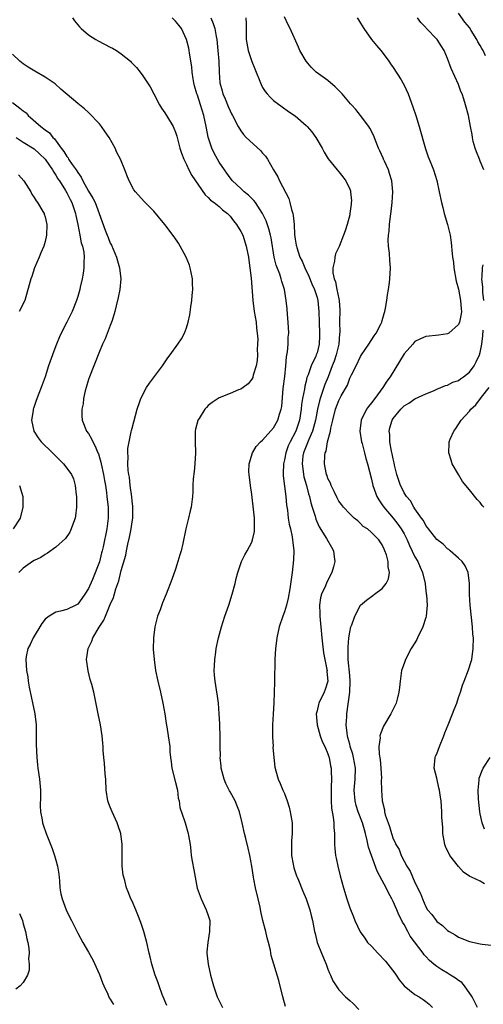
# Model space of a CAD drawing. Units: inches. Extents: x 2505000 to 2508000, y 1506000 to 1509000.
# Drawn here: x 2507472 to 2507558, y 1506864 to 1507045 of the extents above; entities that cross this region are included whole.
import ezdxf

# ---------------------------------------------------------------- set-up
doc = ezdxf.new("R2010")
doc.units = ezdxf.units.IN
doc.header["$MEASUREMENT"] = 0
doc.layers.add('LD25051506_10ft', color=61, linetype='Continuous')

msp = doc.modelspace()

# ---------------------------------------------------------------- linework, layer by layer
at = {"layer": 'LD25051506_10ft'}
for points, elevation in [([(2507482.04, 1507045), (2507482.42, 1507044.42), (2507483.32, 1507043.32), (2507483.66, 1507043), (2507485, 1507041.83), (2507486.31, 1507041), (2507486.74, 1507040.74), (2507489, 1507039.59), (2507489.41, 1507039.41), (2507490.11, 1507039), (2507491, 1507038.38), (2507492.68, 1507037), (2507492.85, 1507036.85), (2507493, 1507036.63), (2507493.82, 1507035.82), (2507494.48, 1507035), (2507495, 1507034.32), (2507495.85, 1507033), (2507496.32, 1507032.32), (2507496.98, 1507031), (2507498.02, 1507029), (2507498.39, 1507028.39), (2507499, 1507027.52), (2507499.18, 1507027.18), (2507499.32, 1507027), (2507500.53, 1507025), (2507500.69, 1507024.69), (2507501, 1507023.98), (2507501.23, 1507023.23), (2507501.8, 1507021), (2507502.07, 1507020.07), (2507502.49, 1507019), (2507503, 1507018.01), (2507503.44, 1507017), (2507503.97, 1507015.97), (2507506.42, 1507012.42), (2507507, 1507011.95), (2507507.44, 1507011.44), (2507508.08, 1507011), (2507509, 1507010.26), (2507509.65, 1507009.65), (2507510.54, 1507009), (2507510.76, 1507008.76), (2507511, 1507008.54), (2507511.67, 1507007.67), (2507512.21, 1507007), (2507513, 1507005.71), (2507513.34, 1507005), (2507513.99, 1507003), (2507514.38, 1507001), (2507514.44, 1507000.44), (2507514.67, 1506999), (2507514.88, 1506997.12), (2507515.2, 1506993), (2507515.46, 1506991), (2507515.79, 1506989), (2507515.9, 1506987.9), (2507516.02, 1506987), (2507516.09, 1506985.91), (2507516.08, 1506985), (2507515.99, 1506983.99), (2507516.03, 1506983), (2507516.01, 1506981.99), (2507515.81, 1506981), (2507515.27, 1506979.27), (2507515.22, 1506979), (2507515.17, 1506978.83), (2507515, 1506978.53), (2507514.32, 1506977.68), (2507513.4, 1506977), (2507513, 1506976.73), (2507512.58, 1506976.58), (2507511, 1506975.9), (2507509, 1506975.09), (2507507.72, 1506974.28), (2507507, 1506973.68), (2507506.65, 1506973.35), (2507506.38, 1506973), (2507505.33, 1506971.33), (2507505.11, 1506971), (2507505.08, 1506970.92), (2507504.66, 1506969.34), (2507504.6, 1506969), (2507504.58, 1506967), (2507504.65, 1506965), (2507504.55, 1506963), (2507504.4, 1506961.6), (2507504.24, 1506960.24), (2507504.17, 1506959), (2507504.14, 1506957.86), (2507504.08, 1506957), (2507503.86, 1506955), (2507503.68, 1506954.32), (2507503.4, 1506953), (2507502.89, 1506951), (2507502.31, 1506948.31), (2507502, 1506947), (2507501.77, 1506946.23), (2507501.44, 1506945), (2507501, 1506943.62), (2507500.29, 1506941.71), (2507499.24, 1506939), (2507498.58, 1506937.42), (2507498.14, 1506936.14), (2507497.7, 1506935), (2507497.54, 1506934.46), (2507497.17, 1506933), (2507496.91, 1506931), (2507496.9, 1506928.9), (2507497.03, 1506927), (2507497.29, 1506925), (2507497.71, 1506923), (2507498.21, 1506921), (2507498.66, 1506919), (2507499, 1506917.04), (2507499.25, 1506915.25), (2507499.39, 1506914.61), (2507499.65, 1506913), (2507499.91, 1506911), (2507499.96, 1506910.04), (2507500.05, 1506909), (2507500.19, 1506908.19), (2507500.33, 1506907), (2507501, 1506904.42), (2507501.32, 1506903), (2507501.5, 1506901.5), (2507501.65, 1506901), (2507501.77, 1506899.77), (2507502.66, 1506897.34), (2507502.74, 1506897), (2507503.34, 1506895), (2507503.38, 1506894.62), (2507503.65, 1506893), (2507503.83, 1506891.83), (2507503.89, 1506891), (2507504.04, 1506889.96), (2507504.34, 1506888.34), (2507504.57, 1506887), (2507504.98, 1506884.98), (2507505.49, 1506883.49), (2507505.67, 1506883), (2507506.63, 1506881), (2507507, 1506879.95), (2507507.22, 1506879.22), (2507507.27, 1506879), (2507507.26, 1506877), (2507506.92, 1506875), (2507506.76, 1506873.24), (2507506.75, 1506873), (2507506.96, 1506871), (2507507.42, 1506869), (2507507.97, 1506867), (2507508.65, 1506865), (2507508.76, 1506864.76), (2507509.62, 1506863)], 8430), ([(2507521.22, 1506863.22), (2507520.7, 1506865), (2507520, 1506868), (2507518.58, 1506872.58), (2507518.45, 1506873.55), (2507518.09, 1506875), (2507517.82, 1506875.82), (2507517.6, 1506877), (2507517.44, 1506877.44), (2507517.04, 1506879.04), (2507516.66, 1506880.66), (2507516.52, 1506881.48), (2507516.2, 1506883), (2507515.71, 1506885), (2507515.39, 1506886.61), (2507515.31, 1506887), (2507515.04, 1506889), (2507514.67, 1506891), (2507514.31, 1506892.31), (2507513.91, 1506894.09), (2507513.67, 1506895), (2507513.26, 1506897), (2507512.76, 1506899), (2507512.25, 1506900.25), (2507511.92, 1506901), (2507511, 1506902.7), (2507510.89, 1506902.89), (2507510.23, 1506904.23), (2507509.91, 1506905), (2507509.4, 1506907), (2507509.38, 1506907.38), (2507509.22, 1506909), (2507509.23, 1506909.23), (2507509.19, 1506911), (2507509.21, 1506911.21), (2507509.19, 1506913), (2507509.13, 1506914.87), (2507509.16, 1506915.16), (2507509.03, 1506917.03), (2507508.87, 1506919), (2507508.67, 1506920.67), (2507508.6, 1506921), (2507508.54, 1506921.46), (2507508.28, 1506923), (2507508.12, 1506924.12), (2507508.1, 1506925), (2507508.18, 1506925.82), (2507508.19, 1506927), (2507508.37, 1506928.37), (2507508.48, 1506929), (2507508.91, 1506931), (2507509.44, 1506933), (2507510.07, 1506935), (2507510.76, 1506937), (2507511.4, 1506939), (2507511.92, 1506941), (2507512.11, 1506941.89), (2507512.43, 1506943), (2507513.13, 1506945), (2507513.73, 1506946.27), (2507514.16, 1506947), (2507515, 1506948.58), (2507515.16, 1506949), (2507515.48, 1506950.52), (2507515.52, 1506951), (2507515.48, 1506951.48), (2507515.5, 1506953), (2507515.34, 1506954.66), (2507515, 1506957.36), (2507514.74, 1506959), (2507514.51, 1506961), (2507514.49, 1506961.51), (2507514.54, 1506963), (2507515.11, 1506965), (2507515.83, 1506966.17), (2507516.59, 1506967), (2507517, 1506967.35), (2507519, 1506969.59), (2507519.77, 1506971), (2507520.08, 1506972.08), (2507520.4, 1506973), (2507520.5, 1506973.5), (2507520.8, 1506976.8), (2507521.07, 1506979.06), (2507521.26, 1506981), (2507521.36, 1506982.64), (2507521.56, 1506983.56), (2507521.67, 1506985), (2507521.72, 1506986.28), (2507521.8, 1506987), (2507521.7, 1506989), (2507521.55, 1506990.45), (2507521.48, 1506991.48), (2507521.33, 1506993), (2507521.01, 1506995), (2507520.53, 1506996.53), (2507520.43, 1506997), (2507520.18, 1506997.82), (2507519.5, 1506999.5), (2507519.14, 1507001), (2507518.54, 1507004.54), (2507518.45, 1507005), (2507518.16, 1507006.16), (2507517.65, 1507007.65), (2507517, 1507009), (2507515.67, 1507011), (2507515.38, 1507011.38), (2507515, 1507011.75), (2507514.38, 1507012.38), (2507513.63, 1507013), (2507513, 1507013.61), (2507511.47, 1507015), (2507511.27, 1507015.27), (2507511, 1507015.58), (2507510.41, 1507016.41), (2507509.97, 1507017), (2507509, 1507018.41), (2507508.07, 1507020.07), (2507507.66, 1507021), (2507507.01, 1507023.01), (2507506.68, 1507024.68), (2507506.64, 1507025), (2507506.19, 1507027), (2507505.58, 1507029), (2507505, 1507030.78), (2507504.92, 1507031), (2507504.49, 1507032.49), (2507504.37, 1507033), (2507504.24, 1507033.76), (2507504.07, 1507035), (2507503.99, 1507035.99), (2507503.54, 1507038.46), (2507503.48, 1507039), (2507503.41, 1507039.41), (2507503.03, 1507041), (2507502.11, 1507043), (2507501.62, 1507043.62), (2507501, 1507044.39), (2507500.39, 1507045)], 8420), ([(2507507.45, 1507045), (2507507.92, 1507043.92), (2507508.19, 1507043), (2507508.43, 1507041.57), (2507508.55, 1507041), (2507508.75, 1507039), (2507508.92, 1507037), (2507508.99, 1507035), (2507509.12, 1507033), (2507509.53, 1507031.53), (2507509.7, 1507031), (2507510.11, 1507030.11), (2507510.69, 1507028.69), (2507511, 1507027.88), (2507511.3, 1507027.3), (2507511.48, 1507027), (2507512.5, 1507025), (2507513, 1507024.22), (2507513.51, 1507023.51), (2507513.97, 1507023), (2507516.59, 1507020.59), (2507517, 1507020.09), (2507517.52, 1507019.52), (2507517.9, 1507019), (2507519.02, 1507017), (2507519.77, 1507015.77), (2507520.12, 1507015), (2507521.79, 1507011.79), (2507522.02, 1507011), (2507522.28, 1507009.72), (2507522.52, 1507009), (2507522.63, 1507008.63), (2507522.77, 1507007), (2507522.88, 1507005.12), (2507523, 1507004.27), (2507523.19, 1507003.19), (2507523.2, 1507003), (2507523.27, 1507002.73), (2507523.85, 1507001), (2507524.24, 1507000.24), (2507524.75, 1506999), (2507525.51, 1506997.51), (2507526.05, 1506996.05), (2507526.54, 1506995), (2507527, 1506993.55), (2507527.16, 1506993), (2507527.34, 1506991), (2507527.38, 1506989), (2507527.48, 1506987), (2507527.47, 1506986.53), (2507527.41, 1506985), (2507527, 1506983.36), (2507526.87, 1506983), (2507526.78, 1506982.78), (2507525.91, 1506981), (2507525.36, 1506979.36), (2507525.14, 1506978.86), (2507525, 1506978.18), (2507524.76, 1506977.24), (2507524.7, 1506976.7), (2507524.34, 1506975), (2507524.13, 1506973.87), (2507524.07, 1506973), (2507523.75, 1506971), (2507523.09, 1506969), (2507522.04, 1506967), (2507521.72, 1506966.28), (2507521.25, 1506965), (2507521, 1506963.7), (2507520.82, 1506963), (2507520.78, 1506961.22), (2507520.76, 1506961), (2507520.77, 1506960.77), (2507521.25, 1506957), (2507521.39, 1506955.39), (2507521.55, 1506954.46), (2507521.71, 1506953), (2507521.87, 1506951.87), (2507522.12, 1506951), (2507522.43, 1506949.57), (2507522.51, 1506949), (2507522.52, 1506948.52), (2507522.71, 1506947), (2507522.7, 1506945.3), (2507522.43, 1506943), (2507521.99, 1506939.98), (2507521.7, 1506938.3), (2507521.38, 1506937), (2507521, 1506935.76), (2507520.72, 1506935), (2507520.04, 1506933), (2507519.58, 1506931), (2507519.54, 1506930.46), (2507519.35, 1506929), (2507519.25, 1506927), (2507519.22, 1506926.78), (2507519.21, 1506923.21), (2507519.15, 1506922.85), (2507519.12, 1506921), (2507519.07, 1506919.07), (2507518.95, 1506916.96), (2507518.83, 1506915), (2507518.82, 1506913.18), (2507518.79, 1506912.79), (2507518.91, 1506911), (2507518.9, 1506910.9), (2507519.06, 1506909), (2507519.24, 1506907.24), (2507519.45, 1506906.55), (2507519.88, 1506905), (2507520.23, 1506904.23), (2507520.72, 1506903), (2507521, 1506902.38), (2507521.52, 1506901), (2507521.87, 1506899.87), (2507522.09, 1506899), (2507522.41, 1506897), (2507522.43, 1506896.43), (2507522.44, 1506895), (2507522.33, 1506893.67), (2507522.31, 1506893), (2507522.33, 1506892.33), (2507522.33, 1506891), (2507522.61, 1506889.39), (2507522.66, 1506889), (2507522.72, 1506888.72), (2507523, 1506887.96), (2507523.23, 1506887.23), (2507523.32, 1506887), (2507523.57, 1506886.43), (2507524.39, 1506884.39), (2507525.03, 1506883.03), (2507525.69, 1506881), (2507525.92, 1506879.92), (2507526.17, 1506879), (2507526.53, 1506877), (2507526.64, 1506876.64), (2507527.04, 1506875), (2507527.82, 1506873), (2507528.66, 1506871), (2507529, 1506870.08), (2507529.32, 1506869.32), (2507529.49, 1506869), (2507529.93, 1506867.93), (2507530.49, 1506867), (2507531, 1506866.25), (2507532.24, 1506865), (2507533, 1506864.29), (2507533.7, 1506863.7), (2507534.68, 1506862.68)], 8410), ([(2507513.9, 1507045), (2507513.96, 1507043.96), (2507513.96, 1507042.04), (2507514, 1507041), (2507514.33, 1507039), (2507515, 1507036.95), (2507515.57, 1507035.57), (2507516.58, 1507033), (2507516.71, 1507032.71), (2507517, 1507032.16), (2507517.46, 1507031.46), (2507517.83, 1507031), (2507518.39, 1507030.39), (2507519, 1507029.77), (2507520.62, 1507028.62), (2507521.78, 1507027.78), (2507523, 1507026.94), (2507525, 1507025.2), (2507525.21, 1507025), (2507526.02, 1507024.02), (2507526.8, 1507023), (2507527.92, 1507021), (2507528.29, 1507020.29), (2507529.05, 1507019.05), (2507530.72, 1507017), (2507531, 1507016.68), (2507531.74, 1507015.74), (2507532.27, 1507015), (2507533, 1507013.48), (2507533.14, 1507013.14), (2507533.17, 1507013), (2507533.32, 1507011.32), (2507533.3, 1507011), (2507533.26, 1507010.74), (2507533.05, 1507009), (2507533, 1507008.76), (2507532.54, 1507007), (2507532.17, 1507005.83), (2507531.88, 1507005), (2507531.04, 1507002.96), (2507530.41, 1507001.59), (2507530.25, 1507001), (2507530.21, 1507000.21), (2507529.92, 1506999), (2507529.88, 1506998.12), (2507530.14, 1506997), (2507530.42, 1506996.42), (2507530.64, 1506995), (2507531, 1506993.29), (2507531.07, 1506993), (2507531.21, 1506991.21), (2507531.14, 1506989), (2507531.19, 1506987.19), (2507531.14, 1506986.86), (2507531, 1506985), (2507530.51, 1506983), (2507530.13, 1506981.87), (2507529.81, 1506981), (2507529.02, 1506978.98), (2507528.43, 1506977.57), (2507527.88, 1506975.88), (2507527.57, 1506975), (2507527.44, 1506974.56), (2507527.07, 1506973), (2507526.71, 1506971), (2507526.37, 1506969.63), (2507526.18, 1506969), (2507525.48, 1506967.48), (2507524.5, 1506965), (2507524.41, 1506964.42), (2507524.26, 1506963), (2507524.46, 1506961.54), (2507524.51, 1506961), (2507524.59, 1506960.59), (2507525.06, 1506959), (2507525.46, 1506957.46), (2507525.6, 1506957), (2507525.84, 1506955.84), (2507526.09, 1506955), (2507526.63, 1506953.37), (2507526.79, 1506952.79), (2507527.42, 1506951.42), (2507528.77, 1506949.23), (2507529.64, 1506947.64), (2507530.01, 1506947), (2507530.14, 1506945.86), (2507530.28, 1506945), (2507530.05, 1506944.05), (2507529.73, 1506943), (2507528.8, 1506941.2), (2507528.53, 1506940.53), (2507527.83, 1506939), (2507527.66, 1506938.34), (2507527.46, 1506937), (2507527.52, 1506935.52), (2507527.51, 1506935), (2507527.87, 1506931), (2507528.21, 1506928.21), (2507528.44, 1506927), (2507528.83, 1506925.17), (2507528.85, 1506925), (2507528.83, 1506924.83), (2507528.97, 1506923), (2507528.51, 1506921.49), (2507528.31, 1506921), (2507527.34, 1506919), (2507527.27, 1506918.73), (2507527, 1506917.57), (2507526.84, 1506917), (2507527.02, 1506915), (2507527.59, 1506913), (2507527.95, 1506911.95), (2507528.43, 1506911), (2507529, 1506909.67), (2507529.14, 1506909.14), (2507529.2, 1506909), (2507529.47, 1506907.47), (2507529.57, 1506907), (2507529.57, 1506906.43), (2507529.64, 1506905), (2507529.62, 1506903.62), (2507529.58, 1506903), (2507529.6, 1506902.4), (2507529.58, 1506901), (2507529.66, 1506899.66), (2507529.95, 1506898.05), (2507530.06, 1506897), (2507530.09, 1506896.09), (2507530.19, 1506895), (2507530.24, 1506893.76), (2507530.22, 1506893), (2507530.25, 1506892.25), (2507530.4, 1506891), (2507530.5, 1506890.5), (2507530.82, 1506889), (2507531.24, 1506887.24), (2507531.86, 1506885), (2507532.47, 1506883), (2507533, 1506881.33), (2507533.7, 1506879.7), (2507533.97, 1506879), (2507534.92, 1506876.92), (2507535.76, 1506875.76), (2507536.27, 1506875), (2507537, 1506874.28), (2507538.17, 1506873), (2507539.57, 1506871.57), (2507541.31, 1506869.31), (2507541.54, 1506869), (2507542.12, 1506868.12), (2507543.02, 1506867.02), (2507545, 1506865.39), (2507545.77, 1506865), (2507546.5, 1506864.5), (2507547, 1506864.13), (2507547.63, 1506863.63), (2507548.25, 1506863)], 8400), ([(2507556.49, 1506863), (2507556.01, 1506864.01), (2507555.49, 1506865), (2507554.1, 1506867), (2507553.6, 1506867.6), (2507553, 1506867.99), (2507552.44, 1506868.44), (2507551.56, 1506869), (2507551, 1506869.34), (2507549.94, 1506869.94), (2507549, 1506870.58), (2507548.45, 1506871), (2507547.67, 1506871.67), (2507547, 1506872.42), (2507546.7, 1506872.7), (2507546.5, 1506873), (2507544.13, 1506876.13), (2507543.7, 1506877), (2507543, 1506878.3), (2507542.72, 1506878.72), (2507542.61, 1506879), (2507542.04, 1506880.04), (2507541.65, 1506881), (2507541, 1506882.5), (2507540.75, 1506883), (2507540.13, 1506884.13), (2507539.73, 1506885), (2507539, 1506886.38), (2507538.07, 1506888.07), (2507536.99, 1506891), (2507536.49, 1506892.49), (2507536.24, 1506893.76), (2507535.93, 1506895), (2507535.7, 1506895.7), (2507535.34, 1506897), (2507534.55, 1506899), (2507534.17, 1506900.17), (2507533.98, 1506901), (2507533.85, 1506903), (2507534.03, 1506905), (2507534.09, 1506907), (2507533.73, 1506909), (2507533.59, 1506909.59), (2507533.11, 1506911), (2507533.1, 1506911.1), (2507533, 1506911.43), (2507532.69, 1506912.69), (2507532.6, 1506913), (2507532.52, 1506913.48), (2507532.38, 1506915), (2507532.46, 1506916.46), (2507532.46, 1506917), (2507533.05, 1506921), (2507533.12, 1506923), (2507533, 1506924.09), (2507532.75, 1506927), (2507532.75, 1506928.75), (2507532.71, 1506929.29), (2507532.86, 1506931), (2507533, 1506932.05), (2507533.23, 1506933), (2507533.4, 1506933.4), (2507533.92, 1506935), (2507535, 1506937), (2507536.1, 1506937.9), (2507537.24, 1506938.76), (2507537.59, 1506939), (2507539, 1506940.04), (2507539.72, 1506941), (2507540.14, 1506941.86), (2507540.32, 1506943), (2507540.05, 1506944.05), (2507540.08, 1506945), (2507539.78, 1506946.22), (2507539.49, 1506947), (2507539.31, 1506947.31), (2507539, 1506948.11), (2507538.62, 1506948.62), (2507538.37, 1506949), (2507537, 1506950.38), (2507536.27, 1506951), (2507535.48, 1506951.48), (2507535, 1506952.02), (2507534.48, 1506952.48), (2507533.84, 1506953), (2507533, 1506953.79), (2507531.86, 1506955), (2507531.48, 1506955.48), (2507531, 1506956.14), (2507530.73, 1506956.73), (2507530.12, 1506957.88), (2507529.61, 1506959), (2507529.45, 1506959.45), (2507529, 1506960.27), (2507528.84, 1506960.84), (2507528.77, 1506961), (2507528.7, 1506961.3), (2507528.39, 1506963), (2507528.43, 1506964.43), (2507528.5, 1506965), (2507528.67, 1506965.33), (2507528.95, 1506967), (2507529.47, 1506969), (2507529.54, 1506969.54), (2507529.88, 1506971), (2507530.42, 1506973), (2507531, 1506974.6), (2507531.46, 1506975.46), (2507532.57, 1506977.43), (2507533, 1506978.7), (2507533.17, 1506979), (2507533.32, 1506979.32), (2507534.21, 1506981), (2507535, 1506982.72), (2507535.18, 1506983), (2507536.55, 1506985), (2507537.5, 1506986.5), (2507537.86, 1506987), (2507538.8, 1506988.8), (2507538.9, 1506989), (2507539, 1506989.31), (2507539.36, 1506990.64), (2507539.48, 1506991), (2507539.61, 1506991.61), (2507539.83, 1506993), (2507539.95, 1506994.05), (2507540.11, 1506995), (2507540.3, 1506996.3), (2507540.38, 1506997), (2507540.48, 1506999), (2507540.36, 1507000.36), (2507540.31, 1507001.69), (2507540.15, 1507003), (2507540.09, 1507004.09), (2507540.15, 1507005), (2507540.27, 1507005.73), (2507540.32, 1507007), (2507540.49, 1507008.49), (2507540.65, 1507009.35), (2507540.84, 1507011), (2507540.96, 1507013), (2507540.75, 1507015), (2507540.35, 1507016.35), (2507540.15, 1507017), (2507539.4, 1507018.6), (2507539.23, 1507019), (2507539.18, 1507019.18), (2507538.54, 1507020.54), (2507538.31, 1507021), (2507537.86, 1507022.14), (2507537.41, 1507023.41), (2507536.72, 1507024.72), (2507536.53, 1507025), (2507535.02, 1507027.02), (2507534.11, 1507028.11), (2507533.32, 1507029), (2507533.18, 1507029.18), (2507531.6, 1507031), (2507531.33, 1507031.33), (2507530.32, 1507032.32), (2507529, 1507033.45), (2507526.87, 1507035), (2507525.93, 1507035.93), (2507524.98, 1507037), (2507523.84, 1507039), (2507523.57, 1507039.57), (2507522.09, 1507043), (2507521.7, 1507043.7), (2507521, 1507045.16)], 8390), ([(2507534.36, 1507045), (2507534.62, 1507044.62), (2507535, 1507044.01), (2507535.6, 1507043), (2507536.99, 1507041), (2507537.91, 1507039.91), (2507538.72, 1507039), (2507539, 1507038.67), (2507540.19, 1507037), (2507540.5, 1507036.5), (2507541, 1507035.82), (2507542.45, 1507033.55), (2507542.79, 1507033), (2507543, 1507032.6), (2507543.74, 1507031), (2507544.63, 1507028.63), (2507545.17, 1507027), (2507545.79, 1507025), (2507546.92, 1507020.92), (2507547.43, 1507019.43), (2507547.63, 1507019), (2507548.05, 1507017.95), (2507548.41, 1507017), (2507549, 1507015.06), (2507549.48, 1507013), (2507549.9, 1507011), (2507550.11, 1507010.11), (2507550.39, 1507009), (2507551, 1507006.98), (2507551.45, 1507005), (2507551.67, 1507003.67), (2507551.72, 1507003), (2507551.75, 1507002.25), (2507551.92, 1507001), (2507552.08, 1507000.08), (2507552.17, 1506999), (2507552.59, 1506996.59), (2507553, 1506995.09), (2507553.38, 1506993), (2507553.47, 1506991.47), (2507553.54, 1506991), (2507553.47, 1506990.53), (2507553.18, 1506989), (2507553, 1506988.58), (2507551.2, 1506987), (2507551.08, 1506986.92), (2507551, 1506986.89), (2507549.38, 1506986.62), (2507547, 1506986.41), (2507546.01, 1506985.99), (2507545, 1506985.45), (2507544.78, 1506985.22), (2507544.61, 1506985), (2507543, 1506983.19), (2507540.47, 1506979), (2507539.85, 1506978.15), (2507539.11, 1506977), (2507537.6, 1506975), (2507537, 1506974.19), (2507536.45, 1506973.55), (2507536.09, 1506973), (2507535.12, 1506971), (2507534.89, 1506969), (2507535.19, 1506967), (2507535.27, 1506966.73), (2507535.72, 1506965), (2507535.96, 1506963.96), (2507536.3, 1506963), (2507537, 1506960.14), (2507537.23, 1506959), (2507537.97, 1506957), (2507538.35, 1506956.35), (2507539, 1506955.47), (2507539.3, 1506955), (2507541, 1506952.98), (2507541.88, 1506951.88), (2507542.48, 1506951), (2507543, 1506950.09), (2507543.59, 1506949), (2507543.99, 1506947.99), (2507545, 1506945.91), (2507545.53, 1506945), (2507545.97, 1506943.97), (2507546.41, 1506943), (2507546.86, 1506941), (2507546.86, 1506940.86), (2507547.07, 1506939.07), (2507547.11, 1506938.89), (2507547.24, 1506937), (2507547.09, 1506935), (2507547, 1506934.7), (2507546.42, 1506933), (2507545.47, 1506931), (2507545.33, 1506930.67), (2507545, 1506930.06), (2507544.33, 1506929), (2507543.25, 1506927), (2507543, 1506926.28), (2507542.53, 1506925), (2507542.26, 1506923), (2507542.17, 1506921.83), (2507542.06, 1506921), (2507541.71, 1506919.71), (2507541.54, 1506919), (2507540.57, 1506917), (2507539.23, 1506914.77), (2507538.64, 1506913.36), (2507538.55, 1506913), (2507538.58, 1506912.58), (2507538.38, 1506911), (2507538.42, 1506909.58), (2507538.6, 1506908.6), (2507538.71, 1506907), (2507538.83, 1506905.17), (2507538.81, 1506904.81), (2507538.87, 1506903), (2507538.98, 1506901), (2507539.38, 1506899.38), (2507539.43, 1506899), (2507539.55, 1506898.45), (2507540.05, 1506897), (2507540.31, 1506896.31), (2507540.66, 1506895), (2507541, 1506894.03), (2507541.37, 1506893.37), (2507541.51, 1506893), (2507542.07, 1506892.07), (2507542.49, 1506891), (2507543, 1506889.93), (2507543.49, 1506889), (2507544.09, 1506888.09), (2507545, 1506886.02), (2507545.99, 1506883.99), (2507546.36, 1506883), (2507547, 1506881.51), (2507547.32, 1506881), (2507548.1, 1506880.1), (2507548.87, 1506879), (2507549, 1506878.85), (2507550.08, 1506878.08), (2507551, 1506877.19), (2507551.3, 1506877), (2507552.4, 1506876.4), (2507553, 1506875.98), (2507555, 1506875.18), (2507557, 1506874.71), (2507557.34, 1506874.66), (2507559.57, 1506874.43)], 8380), ([(2507557.64, 1507017), (2507557, 1507018.64), (2507556.84, 1507019), (2507556.31, 1507020.31), (2507556.06, 1507021), (2507555.73, 1507022.27), (2507555.56, 1507023), (2507555.5, 1507023.5), (2507555.2, 1507025), (2507554.83, 1507027), (2507554.31, 1507029), (2507553.99, 1507030.01), (2507553.65, 1507031), (2507553.46, 1507031.46), (2507553, 1507032.71), (2507551.64, 1507035.64), (2507551, 1507037.49), (2507550.4, 1507039), (2507549.84, 1507039.84), (2507549.11, 1507041), (2507547.09, 1507043.09), (2507547, 1507043.21), (2507546.1, 1507044.1), (2507545.44, 1507045)], 8370), ([(2507557.99, 1507037.99), (2507557.56, 1507039), (2507557.32, 1507039.32), (2507557, 1507039.9), (2507556.55, 1507040.55), (2507556.36, 1507041), (2507555.33, 1507042.67), (2507555, 1507043.17), (2507554.17, 1507044.17), (2507553, 1507045.82)], 8360), ([(2507499.39, 1506863.39), (2507498.56, 1506865.44), (2507497.97, 1506867), (2507497.72, 1506867.72), (2507497.23, 1506869), (2507496.62, 1506871), (2507496.33, 1506872.33), (2507496.14, 1506873), (2507495.7, 1506875), (2507495.18, 1506877), (2507495, 1506877.56), (2507494.63, 1506878.63), (2507494.07, 1506880.07), (2507493.66, 1506881), (2507493, 1506882.57), (2507492.79, 1506883), (2507492.27, 1506884.27), (2507491.99, 1506885), (2507491.65, 1506886.35), (2507491.46, 1506887), (2507491.38, 1506887.38), (2507491.19, 1506889), (2507491.18, 1506890.82), (2507491.15, 1506891.15), (2507491.17, 1506893), (2507490.95, 1506895), (2507490.45, 1506896.45), (2507490.27, 1506897), (2507489.33, 1506899), (2507489, 1506899.86), (2507488.66, 1506900.66), (2507488.55, 1506901), (2507488.25, 1506903), (2507488.16, 1506905), (2507488.06, 1506905.94), (2507487.93, 1506907.93), (2507487.79, 1506909), (2507487.7, 1506910.3), (2507487.68, 1506911), (2507487.64, 1506911.64), (2507487.53, 1506913), (2507487.19, 1506915), (2507486.74, 1506917), (2507485.95, 1506921), (2507485.6, 1506922.4), (2507485.32, 1506923.32), (2507484.91, 1506924.91), (2507484.65, 1506927), (2507484.9, 1506929), (2507485.62, 1506930.38), (2507485.81, 1506931), (2507486.93, 1506932.93), (2507487.79, 1506934.21), (2507488.1, 1506935), (2507489, 1506937.1), (2507489.59, 1506938.41), (2507490, 1506940), (2507490.35, 1506941), (2507490.54, 1506941.46), (2507491, 1506943.38), (2507491.82, 1506946.18), (2507491.97, 1506947), (2507492.23, 1506948.23), (2507492.53, 1506949.47), (2507492.83, 1506951), (2507493, 1506952.33), (2507493.12, 1506953), (2507493.13, 1506955.13), (2507493, 1506956.16), (2507492.93, 1506956.93), (2507492.67, 1506959), (2507492.53, 1506960.53), (2507492.41, 1506961), (2507492.25, 1506961.75), (2507492.2, 1506963), (2507492.28, 1506964.28), (2507492.2, 1506965), (2507492.22, 1506965.78), (2507492.45, 1506967), (2507492.85, 1506968.85), (2507492.88, 1506969.12), (2507493, 1506969.56), (2507493.93, 1506973), (2507494.44, 1506974.44), (2507494.62, 1506975), (2507495.66, 1506977), (2507496.2, 1506977.8), (2507498.62, 1506981), (2507499.56, 1506982.44), (2507499.99, 1506983), (2507501.42, 1506985), (2507502.06, 1506985.94), (2507502.64, 1506987), (2507503, 1506987.98), (2507503.33, 1506989), (2507503.61, 1506990.39), (2507503.83, 1506991.83), (2507503.99, 1506993), (2507504.05, 1506993.95), (2507504.15, 1506995), (2507504.13, 1506996.13), (2507504.08, 1506997), (2507503.84, 1506998.16), (2507503.69, 1506999), (2507503.53, 1506999.53), (2507502.94, 1507001), (2507501.86, 1507003), (2507501.53, 1507003.53), (2507500.72, 1507004.72), (2507499.03, 1507007), (2507497, 1507009.41), (2507495.22, 1507011.22), (2507493.61, 1507013), (2507493.35, 1507013.35), (2507492.48, 1507015), (2507492.03, 1507016.03), (2507491.69, 1507017), (2507490.89, 1507019), (2507490.21, 1507020.21), (2507489.88, 1507021), (2507488.8, 1507023), (2507488.04, 1507024.04), (2507487.39, 1507025), (2507487, 1507025.47), (2507485, 1507027.57), (2507484.23, 1507028.23), (2507483, 1507029.24), (2507479.88, 1507031.88), (2507478.83, 1507032.83), (2507477, 1507034.06), (2507475.15, 1507035.15), (2507473.9, 1507035.9), (2507473, 1507036.51), (2507472.35, 1507037), (2507471, 1507038.28)], 8440), ([(2507471, 1507029.4), (2507472.39, 1507028.39), (2507473, 1507027.86), (2507473.5, 1507027.49), (2507473.92, 1507027), (2507476.23, 1507025), (2507477, 1507024.38), (2507477.81, 1507023.81), (2507478.44, 1507023), (2507478.72, 1507022.72), (2507479.99, 1507021), (2507480.43, 1507020.43), (2507481, 1507019.46), (2507481.23, 1507019.23), (2507481.34, 1507019), (2507481.98, 1507018.02), (2507482.71, 1507017), (2507483, 1507016.52), (2507483.66, 1507015.66), (2507483.96, 1507015), (2507485, 1507013.11), (2507485.8, 1507011.8), (2507486.19, 1507011), (2507486.97, 1507009), (2507487.49, 1507007.49), (2507488.04, 1507005.96), (2507488.42, 1507005), (2507488.6, 1507004.6), (2507489, 1507003.52), (2507489.19, 1507003.19), (2507490.12, 1507001), (2507490.3, 1507000.3), (2507490.71, 1506999), (2507490.94, 1506997), (2507490.74, 1506995), (2507490.43, 1506993.57), (2507490.05, 1506992.05), (2507489.81, 1506991), (2507489.32, 1506989.32), (2507489.24, 1506989), (2507489, 1506988.42), (2507488.06, 1506985.94), (2507487.56, 1506985), (2507487, 1506983.66), (2507485.99, 1506981), (2507485.18, 1506979), (2507485, 1506978.5), (2507484.53, 1506977), (2507484.37, 1506976.37), (2507484.08, 1506975), (2507484, 1506974), (2507483.79, 1506973), (2507483.78, 1506971.78), (2507483.85, 1506971), (2507484.65, 1506969), (2507485, 1506968.53), (2507485.56, 1506967.56), (2507485.77, 1506967), (2507486.23, 1506966.23), (2507486.7, 1506965), (2507486.8, 1506964.8), (2507487, 1506964.17), (2507487.26, 1506963.26), (2507487.31, 1506963), (2507487.75, 1506961), (2507487.91, 1506959.91), (2507488.11, 1506959), (2507488.31, 1506957.69), (2507488.38, 1506957), (2507488.41, 1506956.41), (2507488.58, 1506955), (2507488.6, 1506953), (2507488.37, 1506951), (2507487.69, 1506947.69), (2507487.52, 1506947), (2507487.4, 1506946.6), (2507486.99, 1506944.99), (2507485.7, 1506941.7), (2507485, 1506940.04), (2507484.32, 1506939), (2507483.77, 1506938.23), (2507483, 1506937.19), (2507482.64, 1506937), (2507481, 1506936.2), (2507479.87, 1506935.87), (2507479, 1506935.72), (2507477.77, 1506935), (2507477, 1506934.4), (2507476.38, 1506933.62), (2507474.8, 1506931), (2507474.24, 1506929.76), (2507473.86, 1506929), (2507473.55, 1506927.55), (2507473.46, 1506927), (2507473.58, 1506925), (2507473.81, 1506923.81), (2507473.9, 1506923), (2507474.07, 1506921.93), (2507475.11, 1506917), (2507475.34, 1506915), (2507475.39, 1506913), (2507475.38, 1506911.38), (2507475.46, 1506909), (2507475.62, 1506907.62), (2507475.68, 1506907), (2507475.98, 1506905), (2507476.17, 1506903), (2507476.19, 1506901.81), (2507476.12, 1506900.12), (2507476.18, 1506899), (2507476.45, 1506897.55), (2507476.53, 1506897), (2507476.64, 1506896.64), (2507477.19, 1506895), (2507478.28, 1506892.28), (2507478.73, 1506891), (2507479, 1506890.13), (2507479.31, 1506889), (2507479.52, 1506887.52), (2507479.66, 1506886.34), (2507479.74, 1506885), (2507479.9, 1506883.9), (2507480.12, 1506883), (2507480.89, 1506881), (2507481.55, 1506879.55), (2507481.85, 1506879), (2507483, 1506876.71), (2507483.94, 1506875), (2507485, 1506873.18), (2507485.78, 1506871.78), (2507486.42, 1506870.42), (2507487, 1506869.1), (2507487.56, 1506867.56), (2507487.8, 1506867), (2507488.53, 1506865.47), (2507488.81, 1506864.81), (2507489, 1506864.57), (2507489.6, 1506863.6)], 8450), ([(2507471.72, 1507023), (2507473, 1507022.14), (2507475, 1507020.89), (2507475.95, 1507019.95), (2507477, 1507019.02), (2507478.39, 1507017), (2507478.59, 1507016.59), (2507479, 1507016.05), (2507479.37, 1507015.37), (2507479.64, 1507015), (2507480.74, 1507013.26), (2507481, 1507012.82), (2507481.6, 1507011.6), (2507481.91, 1507011), (2507482.6, 1507009), (2507482.66, 1507008.66), (2507483.02, 1507006.98), (2507483.39, 1507005), (2507483.62, 1507003.62), (2507483.87, 1507003), (2507484.13, 1507001.87), (2507484.2, 1507001), (2507484.12, 1507000.12), (2507484.13, 1506999), (2507484, 1506998), (2507483.8, 1506997), (2507483.46, 1506995.46), (2507483.37, 1506995), (2507483, 1506993.73), (2507482.78, 1506993), (2507482.01, 1506991), (2507481.02, 1506989), (2507479.95, 1506987), (2507479.66, 1506986.34), (2507479.1, 1506985), (2507479, 1506984.7), (2507478.36, 1506983), (2507477.66, 1506981), (2507477, 1506978.99), (2507476.29, 1506977), (2507475.88, 1506975.88), (2507475.38, 1506974.62), (2507475, 1506973.51), (2507474.86, 1506973.14), (2507474.81, 1506973), (2507474.8, 1506972.8), (2507474.48, 1506971), (2507474.91, 1506969), (2507475.74, 1506967.74), (2507476.29, 1506967), (2507478.37, 1506965), (2507480.37, 1506963), (2507481, 1506962.2), (2507481.85, 1506961), (2507482.21, 1506960.21), (2507482.56, 1506959), (2507482.74, 1506957.26), (2507482.79, 1506957), (2507482.78, 1506955), (2507482.61, 1506953.39), (2507482.53, 1506953), (2507482.2, 1506952.2), (2507481.82, 1506951), (2507481.57, 1506950.43), (2507480.75, 1506949.25), (2507479, 1506947.64), (2507477.47, 1506946.53), (2507477, 1506946.32), (2507476.23, 1506945.77), (2507475, 1506945.2), (2507474.68, 1506945), (2507473, 1506943.77), (2507472.15, 1506943)], 8460), ([(2507472.09, 1507016.09), (2507473.09, 1507015), (2507474.36, 1507013), (2507474.58, 1507012.58), (2507475, 1507011.93), (2507475.35, 1507011.35), (2507475.64, 1507011), (2507476.61, 1507009.39), (2507476.83, 1507009), (2507476.86, 1507008.86), (2507477, 1507008.39), (2507477.32, 1507007), (2507477.26, 1507005), (2507477, 1507003.83), (2507476.76, 1507003), (2507476.23, 1507001.77), (2507475.92, 1507001), (2507475.07, 1506999), (2507474.55, 1506997.45), (2507474.36, 1506997), (2507473.29, 1506993), (2507472.26, 1506991)], 8470), ([(2507557.67, 1506993), (2507557.48, 1506994.52), (2507557.45, 1506995), (2507557.45, 1506995.45), (2507557.32, 1506997), (2507557.36, 1506997.36), (2507557.39, 1506999), (2507557.57, 1506999.57)], 8370), ([(2507557.76, 1506885.76), (2507557, 1506886.23), (2507555.38, 1506887), (2507555.11, 1506887.11), (2507553.92, 1506887.92), (2507552.98, 1506888.98), (2507551.44, 1506891), (2507551.26, 1506891.26), (2507551, 1506891.86), (2507550.62, 1506892.62), (2507550.49, 1506893), (2507550.12, 1506895), (2507550.1, 1506896.1), (2507549.95, 1506898.05), (2507549.94, 1506899), (2507549.8, 1506901), (2507549.68, 1506901.68), (2507549.53, 1506903), (2507549.41, 1506903.41), (2507549, 1506905.18), (2507548.52, 1506907), (2507548.7, 1506909), (2507548.78, 1506909.22), (2507549, 1506909.69), (2507549.49, 1506911), (2507550.33, 1506913), (2507550.5, 1506913.5), (2507551.1, 1506915), (2507551.93, 1506917), (2507552.18, 1506917.82), (2507552.71, 1506919), (2507553, 1506920.05), (2507553.35, 1506921), (2507553.74, 1506922.26), (2507554.05, 1506923), (2507554.87, 1506925.13), (2507555.35, 1506926.65), (2507555.43, 1506927), (2507555.73, 1506929), (2507555.74, 1506931), (2507555.66, 1506931.66), (2507555.56, 1506933), (2507555.13, 1506937), (2507555.02, 1506938.98), (2507555.01, 1506941), (2507554.78, 1506943), (2507554.25, 1506944.25), (2507553.7, 1506945), (2507553, 1506945.65), (2507551.5, 1506947), (2507551.22, 1506947.22), (2507551, 1506947.35), (2507550.19, 1506948.19), (2507549, 1506949.04), (2507547.48, 1506951), (2507547.3, 1506951.3), (2507547, 1506951.64), (2507546.58, 1506952.58), (2507546.22, 1506953), (2507545, 1506954.71), (2507544.81, 1506955), (2507544.18, 1506956.18), (2507543.43, 1506957), (2507543, 1506957.63), (2507542.56, 1506958.56), (2507542.32, 1506959), (2507541.68, 1506961), (2507541.27, 1506962.73), (2507541.19, 1506963.19), (2507541, 1506963.87), (2507540.83, 1506964.83), (2507540.69, 1506965.31), (2507540.38, 1506967), (2507540.36, 1506968.36), (2507540.26, 1506969), (2507540.4, 1506969.6), (2507540.8, 1506971), (2507541, 1506971.34), (2507542.38, 1506973), (2507543, 1506973.64), (2507543.89, 1506974.11), (2507545, 1506974.96), (2507547, 1506975.86), (2507548.4, 1506976.4), (2507549, 1506976.69), (2507549.73, 1506977), (2507550.6, 1506977.4), (2507551, 1506977.45), (2507551.98, 1506978.02), (2507553, 1506978.28), (2507553.39, 1506978.61), (2507553.95, 1506979), (2507555, 1506979.83), (2507555.86, 1506981), (2507556.26, 1506981.74), (2507556.88, 1506983), (2507557, 1506983.47), (2507557.29, 1506985), (2507557.49, 1506986.51), (2507557.57, 1506987.57)], 8370), ([(2507557.65, 1506955), (2507557.34, 1506955.34), (2507557, 1506955.88), (2507556.44, 1506956.44), (2507555, 1506958.23), (2507553.75, 1506959.75), (2507553, 1506961), (2507551.86, 1506963), (2507551.63, 1506963.63), (2507551.22, 1506965), (2507551.3, 1506966.7), (2507551.31, 1506967), (2507551.5, 1506967.5), (2507552.14, 1506969), (2507552.51, 1506969.49), (2507553.49, 1506971), (2507555, 1506972.67), (2507555.28, 1506973), (2507556.18, 1506973.82), (2507557.21, 1506975.21), (2507558.67, 1506977)], 8360), ([(2507472.33, 1506959), (2507472.91, 1506957), (2507472.94, 1506955), (2507472.44, 1506953), (2507471.13, 1506951)], 8470), ([(2507557.8, 1506895.8), (2507557.38, 1506897), (2507557, 1506898.61), (2507556.93, 1506899), (2507556.67, 1506901.33), (2507556.63, 1506903), (2507556.81, 1506904.81), (2507556.8, 1506905), (2507556.83, 1506905.17), (2507557.37, 1506906.63), (2507557.55, 1506907), (2507558.81, 1506909)], 8360), ([(2507472.33, 1506880.33), (2507472.83, 1506879), (2507473, 1506878.38), (2507473.43, 1506877), (2507473.65, 1506875.65), (2507473.84, 1506875), (2507474.04, 1506873.96), (2507474.08, 1506873), (2507473.97, 1506871.97), (2507474.1, 1506871), (2507474.08, 1506869.92), (2507473.78, 1506869), (2507473, 1506867.6), (2507472.43, 1506867), (2507471.6, 1506866.4)], 8460)]:
    msp.add_lwpolyline(points, dxfattribs=dict(at, elevation=elevation))

doc.saveas('drawing.dxf')
